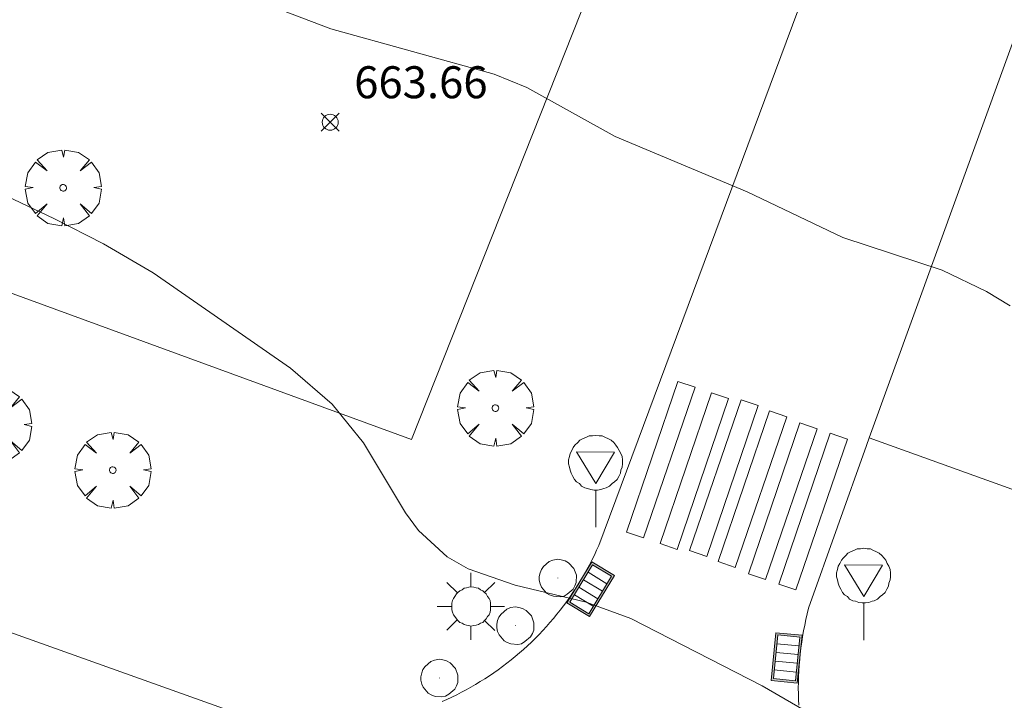
# Model space of a CAD drawing. Units: millimetres. Extents: x 421999 to 423003, y 4484999 to 4485502.
# Drawn here: x 422170 to 422201, y 4485085 to 4485106 of the extents above; entities that cross this region are included whole.
import ezdxf

# ---------------------------------------------------------------- set-up
doc = ezdxf.new("R2010")
doc.units = ezdxf.units.MM
doc.header["$MEASUREMENT"] = 0
doc.layers.get('0').update_dxf_attribs({"lineweight": 9})
for name, color, linetype, lineweight in [('1', 7, 'Continuous', 9), ('f031026l_pinturavial', 253, 'Continuous', 9), ('f050002l_curvanivel_cgn', 23, 'Continuous', 9), ('f050008p_puntocotaterreno', 7, 'Continuous', 9), ('f061013p_arbol', 91, 'Continuous', 9), ('f070058l_elementoconstruido_bordillo', 30, 'Continuous', 9), ('f070058l_elementoconstruido_par', 11, 'Continuous', 9), ('f081051p_bolardo', 7, 'Continuous', 9), ('f081055p_farola', 7, 'Continuous', 9), ('f081058p_imbornal', 7, 'Continuous', 9), ('f081065p_registro_circular', 7, 'Continuous', 9), ('f081068p_senal', 7, 'Continuous', 9)]:
    doc.layers.add(name, color=color, linetype=linetype, lineweight=lineweight)
doc.styles.add('Style-s7210005_h', font='txt')

# ---------------------------------------------------------------- blocks, each defined once
blk = doc.blocks.new('punto_cota')
at = {"layer": 'f050008p_puntocotaterreno'}
for points in [[(0, 0), (-0.283, 0.283)], [(0, 0), (-0.283, -0.283)], [(0, 0), (0.283, 0.283)], [(0, 0), (0.283, -0.283)]]:
    blk.add_lwpolyline(points, dxfattribs=at)
blk.add_circle((0, 0), 0.25, dxfattribs=at)
blk = doc.blocks.new('arbol')
at = {"color": 0, "linetype": 'Continuous', "lineweight": 0, "flags": 128}
for points in [[(0.96, 0.012), (1.2, 0.036), (1.128, 0.468), (0.888, 0.804), (0.528, 0.528), (0.816, 0.876), (0.48, 1.104), (0.048, 1.176), (0.012, 0.96), (-0.048, 1.176), (-0.48, 1.104), (-0.816, 0.876), (-0.504, 0.528), (-0.864, 0.804), (-1.104, 0.468), (-1.188, 0.036), (-0.936, 0.012)], [(-0.936, 0.012), (-1.188, -0.048), (-1.104, -0.48), (-0.864, -0.804), (-0.504, -0.504), (-0.816, -0.876), (-0.48, -1.116)], [(-0.48, -1.116), (-0.048, -1.188), (0.012, -0.936), (0.048, -1.188), (0.48, -1.116), (0.816, -0.876), (0.528, -0.504), (0.888, -0.804), (1.128, -0.48), (1.2, -0.048), (0.96, 0.012)]]:
    blk.add_lwpolyline(points, dxfattribs=at)
at = {"color": 0, "linetype": 'Continuous', "lineweight": 0, "extrusion": (0, 0, -1)}
for start, end in [(180.0229, 7.5946), (7.2233, 180.0229)]:
    blk.add_arc((0, 0), 0.104, start, end, dxfattribs=at)
blk = doc.blocks.new('farola')
at = {"layer": '1'}
for points in [[(0, 1.05, 0), (0, 0.6, 0)], [(-0.75, 0.75, 0), (-0.42, 0.42, 0)], [(0.75, 0.75, 0), (0.43, 0.43, 0)], [(0.01, 0.61, 0), (0.09, 0.6, 0), (0.16, 0.58, 0), (0.24, 0.57, 0), (0.3, 0.52, 0), (0.37, 0.49, 0), (0.43, 0.43, 0), (0.48, 0.39, 0), (0.52, 0.31, 0), (0.57, 0.25, 0), (0.6, 0.18, 0), (0.61, 0.1, 0), (0.61, 0.03, 0), (0.61, -0.03, 0), (0.61, -0.11, 0), (0.6, -0.18, 0), (0.57, -0.26, 0), (0.52, -0.32, 0), (0.48, -0.39, 0), (0.43, -0.44, 0), (0.37, -0.5, 0), (0.3, -0.53, 0), (0.24, -0.57, 0), (0.16, -0.59, 0), (0.09, -0.6, 0), (0, -0.62, 0), (-0.06, -0.6, 0), (-0.14, -0.59, 0), (-0.21, -0.57, 0), (-0.27, -0.53, 0), (-0.35, -0.5, 0), (-0.41, -0.44, 0), (-0.45, -0.39, 0), (-0.5, -0.32, 0), (-0.54, -0.26, 0), (-0.57, -0.18, 0), (-0.59, -0.11, 0), (-0.59, -0.03, 0), (-0.59, 0.03, 0), (-0.59, 0.1, 0), (-0.57, 0.18, 0), (-0.54, 0.25, 0), (-0.5, 0.31, 0), (-0.45, 0.39, 0), (-0.41, 0.43, 0), (-0.35, 0.49, 0), (-0.27, 0.52, 0), (-0.21, 0.57, 0), (-0.14, 0.58, 0), (-0.06, 0.6, 0), (0.01, 0.61, 0)], [(-1.05, 0, 0), (-0.59, 0, 0)], [(1.05, 0, 0), (0.61, 0, 0)], [(-0.75, -0.74, 0), (-0.42, -0.41, 0)], [(0.75, -0.75, 0), (0.43, -0.44, 0)], [(0, -1.05, 0), (0, -0.62, 0)]]:
    blk.add_polyline3d(points, dxfattribs=at)
blk = doc.blocks.new('B129')
at = {"layer": 'f081065p_registro_circular'}
for points in [[(0, 0.591, 0), (0.102, 0.575, 0), (0.22, 0.543, 0), (0.331, 0.48, 0), (0.496, 0.307, 0), (0.575, 0.094, 0), (0.567, -0.134, 0), (0.528, -0.236, 0), (0.472, -0.346, 0), (0.291, -0.496, 0), (0.189, -0.559, 0), (0.071, -0.583, 0), (-0.142, -0.567, 0), (-0.26, -0.52, 0), (-0.354, -0.465, 0), (-0.512, -0.283, 0), (-0.559, -0.181, 0), (-0.583, -0.063, 0), (-0.583, 0.047, 0), (-0.559, 0.165, 0), (-0.52, 0.268, 0), (-0.449, 0.362, 0), (-0.276, 0.52, 0), (-0.157, 0.567, 0), (0, 0.591, 0)], [(0, 0.008, 0), (0, 0, 0), (0, 0.008, 0)]]:
    blk.add_polyline3d(points, dxfattribs=at)
blk = doc.blocks.new('señal')
at = {"layer": 'f081068p_senal'}
for points in [[(0, 2.869, 0), (0.102, 2.852, 0), (0.205, 2.852, 0), (0.307, 2.8, 0), (0.376, 2.766, 0), (0.478, 2.715, 0), (0.563, 2.647, 0), (0.632, 2.561, 0), (0.683, 2.493, 0), (0.734, 2.391, 0), (0.785, 2.305, 0), (0.82, 2.203, 0), (0.837, 2.1, 0), (0.837, 1.981, 0), (0.82, 1.878, 0), (0.785, 1.776, 0), (0.768, 1.69, 0), (0.717, 1.588, 0), (0.666, 1.486, 0), (0.581, 1.417, 0), (0.512, 1.366, 0), (0.427, 1.281, 0), (0.324, 1.229, 0), (0.256, 1.212, 0), (0.154, 1.178, 0), (0.051, 1.161, 0), (-0.051, 1.161, 0), (-0.154, 1.178, 0), (-0.256, 1.212, 0), (-0.342, 1.229, 0), (-0.444, 1.281, 0), (-0.512, 1.366, 0), (-0.598, 1.417, 0), (-0.666, 1.486, 0), (-0.717, 1.588, 0), (-0.768, 1.69, 0), (-0.803, 1.776, 0), (-0.82, 1.878, 0), (-0.854, 1.981, 0), (-0.854, 2.1, 0), (-0.82, 2.203, 0), (-0.803, 2.305, 0), (-0.751, 2.391, 0), (-0.7, 2.493, 0), (-0.649, 2.561, 0), (-0.563, 2.647, 0), (-0.495, 2.715, 0), (-0.393, 2.766, 0), (-0.307, 2.8, 0), (-0.205, 2.852, 0), (-0.102, 2.852, 0), (0, 2.869, 0)], [(0, 1.366, 0), (-0.598, 2.356, 0), (0.581, 2.339, 0), (0, 1.366, 0)], [(0, 1.161, 0), (0, 0, 0)]]:
    blk.add_polyline3d(points, dxfattribs=at)
blk = doc.blocks.new('imbornal_izq')
at = {"layer": 'f081051p_bolardo'}
h = blk.add_hatch(color=256, dxfattribs=at)
h.dxf.hatch_style = 1
h.paths.add_polyline_path([(0, 0), (0, -0.821), (1.499, -0.821), (1.499, 0)])
h.paths.add_polyline_path([(1.434, -0.065), (1.434, -0.756), (0.065, -0.756), (0.065, -0.065)], flags=16)
for p, q in [((0, 0), (1.499, 0)), ((0, -0.821), (0, 0)), ((1.499, 0), (1.499, -0.821)), ((1.499, -0.821), (0, -0.821))]:
    blk.add_line(p, q, dxfattribs=at)
blk.add_lwpolyline([(0.065, -0.065), (1.434, -0.065), (1.434, -0.756), (0.065, -0.756)], close=True, dxfattribs=at)
for points in [[(0.339, -0.065), (0.339, -0.756)], [(0.612, -0.065), (0.612, -0.756)], [(0.886, -0.065), (0.886, -0.756)], [(1.16, -0.065), (1.16, -0.756)]]:
    blk.add_lwpolyline(points, dxfattribs=at)
for p in [(0.339, -0.065), (0.612, -0.065), (0.886, -0.065), (1.16, -0.065)]:
    blk.add_point(p, dxfattribs=at)

msp = doc.modelspace()

# ---------------------------------------------------------------- linework, layer by layer
at = {"layer": 'f031026l_pinturavial'}
for points in [[(422189.206, 4485089.849, 0), (422190.812, 4485094.56, 0), (422191.348, 4485094.377, 0), (422189.742, 4485089.666, 0), (422189.206, 4485089.849, 0)], [(422190.255, 4485089.492, 0), (422191.861, 4485094.203, 0), (422192.398, 4485094.02, 0), (422190.792, 4485089.31, 0), (422190.255, 4485089.492, 0)], [(422191.18, 4485089.273, 0), (422192.785, 4485093.983, 0), (422193.322, 4485093.801, 0), (422191.716, 4485089.09, 0), (422191.18, 4485089.273, 0)], [(422192.069, 4485088.928, 0), (422193.675, 4485093.638, 0), (422194.212, 4485093.456, 0), (422192.606, 4485088.745, 0), (422192.069, 4485088.928, 0)], [(422193.016, 4485088.548, 0), (422194.622, 4485093.259, 0), (422195.158, 4485093.076, 0), (422193.552, 4485088.366, 0), (422193.016, 4485088.548, 0)], [(422193.963, 4485088.226, 0), (422195.569, 4485092.937, 0), (422196.105, 4485092.754, 0), (422194.499, 4485088.043, 0), (422193.963, 4485088.226, 0)]]:
    msp.add_polyline3d(points, dxfattribs=at)
at = {"layer": 'f050002l_curvanivel_cgn'}
for points in [[(422169.428, 4485108.929, 664), (422170.4, 4485108.845, 664), (422172.515, 4485108.323, 664), (422175.449, 4485107.3, 664), (422179.975, 4485105.577, 664), (422185.077, 4485104.155, 664), (422186.093, 4485103.743, 664), (422188.857, 4485102.214, 664), (422192.975, 4485100.483, 664), (422195.965, 4485099.059, 664), (422199.066, 4485098.034, 664), (422200.451, 4485097.369, 664), (422201.194, 4485096.915, 664)], [(422158.983, 4485105.513, 663), (422171.327, 4485099.653, 663), (422172.88, 4485098.862, 663), (422174.425, 4485097.946, 663), (422178.718, 4485094.97, 663), (422180.021, 4485093.843, 663), (422180.994, 4485092.637, 663), (422182.303, 4485090.45, 663), (422182.718, 4485089.9, 663), (422183.607, 4485089.08, 663), (422184.262, 4485088.705, 663), (422185.733, 4485088.191, 663), (422187.948, 4485087.659, 663), (422189.34, 4485087.145, 663), (422193.442, 4485085.046, 663), (422198.024, 4485082.389, 663), (422203.444, 4485079.719, 663)]]:
    msp.add_polyline3d(points, dxfattribs=at)
at = {"layer": 'f070058l_elementoconstruido_bordillo'}
msp.add_line((422204.82, 4485114.952, 665.21), (422196.787, 4485092.792, 663.48), dxfattribs=at)
for points in [[(422183.447, 4485084.553, 662.59), (422183.601, 4485084.621, 662.69), (422183.754, 4485084.693, 662.69), (422183.906, 4485084.767, 662.69), (422184.056, 4485084.843, 662.69), (422184.205, 4485084.923, 662.69), (422184.352, 4485085.004, 662.71), (422184.498, 4485085.089, 662.71), (422184.642, 4485085.176, 662.71), (422184.785, 4485085.266, 662.71), (422184.926, 4485085.358, 662.71), (422185.065, 4485085.453, 662.73), (422185.203, 4485085.55, 662.73), (422185.339, 4485085.65, 662.73), (422185.473, 4485085.752, 662.75), (422185.606, 4485085.856, 662.75), (422185.736, 4485085.963, 662.75), (422185.865, 4485086.072, 662.92), (422185.991, 4485086.183, 662.92), (422186.116, 4485086.297, 662.92), (422186.238, 4485086.412, 662.92), (422186.359, 4485086.53, 662.87), (422186.477, 4485086.65, 662.87), (422186.593, 4485086.773, 662.87), (422186.707, 4485086.897, 662.87), (422186.819, 4485087.023, 662.87), (422186.928, 4485087.151, 662.91), (422187.035, 4485087.281, 662.91), (422187.14, 4485087.413, 662.91), (422187.243, 4485087.547, 662.91), (422187.343, 4485087.683, 662.91), (422187.44, 4485087.82, 662.91), (422187.535, 4485087.959, 662.91), (422187.628, 4485088.1, 663.04), (422187.718, 4485088.242, 663.04), (422187.805, 4485088.386, 663.04), (422187.89, 4485088.532, 663.04), (422187.973, 4485088.679, 663.04), (422188.052, 4485088.827, 663.04), (422188.129, 4485088.977, 663.13), (422188.204, 4485089.128, 663.13), (422188.275, 4485089.281, 663.13), (422188.344, 4485089.434, 663.13), (422191.296, 4485097.381, 663.71), (422204.303, 4485132.342, 666.28)], [(422196.787, 4485092.792, 663.48), (422201.505, 4485091.102, 663.76), (422209.424, 4485113.298, 665.28), (422204.82, 4485114.952, 665.21)], [(422196.787, 4485092.792, 663.48), (422196.699, 4485092.551, 663.48), (422194.894, 4485087.468, 663.16), (422194.851, 4485087.293, 663.16), (422194.81, 4485087.118, 663.16), (422194.773, 4485086.942, 663.18), (422194.739, 4485086.766, 663.18), (422194.709, 4485086.588, 663.18), (422194.681, 4485086.411, 663.14), (422194.657, 4485086.233, 663.14), (422194.635, 4485086.054, 663.02), (422194.617, 4485085.875, 663.02), (422194.602, 4485085.696, 663.02), (422194.59, 4485085.516, 663.02), (422194.582, 4485085.337, 663.02), (422194.576, 4485085.157, 663.06), (422194.574, 4485084.977, 662.96), (422194.575, 4485084.797, 662.96), (422194.579, 4485084.617, 662.96), (422194.586, 4485084.437, 662.96)], [(422168.448, 4485087.258, 662.1), (422177.499, 4485084.02, 662.33)]]:
    msp.add_polyline3d(points, dxfattribs=at)
at = {"layer": 'f070058l_elementoconstruido_par'}
msp.add_polyline3d([(422000, 4485159.406, -0.318), (422029.711, 4485148.42, -0.759), (422044.937, 4485142.962, -0.999), (422077.753, 4485131.199, -1.517), (422116.203, 4485117.059, -2.324), (422145.248, 4485106.366, -2.976), (422182.496, 4485092.744, 624.579), (422192.074, 4485116.903, -23.267)], dxfattribs=at)

# ---------------------------------------------------------------- block references
at = {"layer": 'f050008p_puntocotaterreno'}
msp.add_blockref('punto_cota', (422179.955, 4485102.656, 663.66), dxfattribs=at)
at = {"layer": 'f061013p_arbol'}
for p in [(422171.618, 4485100.609, 15.8), (422185.114, 4485093.725, 15.8), (422169.44, 4485093.202, 662.621), (422173.166, 4485091.787, 662.621)]:
    msp.add_blockref('arbol', p, dxfattribs=at)
at = {"layer": 'f081055p_farola'}
msp.add_blockref('farola', (422184.349, 4485087.529, 663.375), dxfattribs=at)
at = {"layer": 'f081058p_imbornal'}
for p, rotation in [((422187.35, 4485087.636, 663.04), 58.70512709298801), ((422194.693, 4485086.624, 663.02), 264.2078849741264)]:
    msp.add_blockref('imbornal_izq', p, dxfattribs=dict(at, rotation=rotation))
at = {"layer": 'f081065p_registro_circular'}
for p in [(422187.069, 4485088.41, 663.668), (422185.743, 4485086.922, 662.691), (422183.371, 4485085.283, 662.691)]:
    msp.add_blockref('B129', p, dxfattribs=at)
at = {"layer": 'f081068p_senal'}
for p in [(422188.248, 4485090.004, 663.668), (422196.619, 4485086.475, 663.017)]:
    msp.add_blockref('señal', p, dxfattribs=at)

# ---------------------------------------------------------------- texts
at = {"layer": 'f050008p_puntocotaterreno', "style": 'Style-s7210005_h'}
msp.add_text('663.66', height=1, dxfattribs=at).set_placement((422180.705, 4485103.406, 663.66))

doc.saveas('drawing.dxf')
